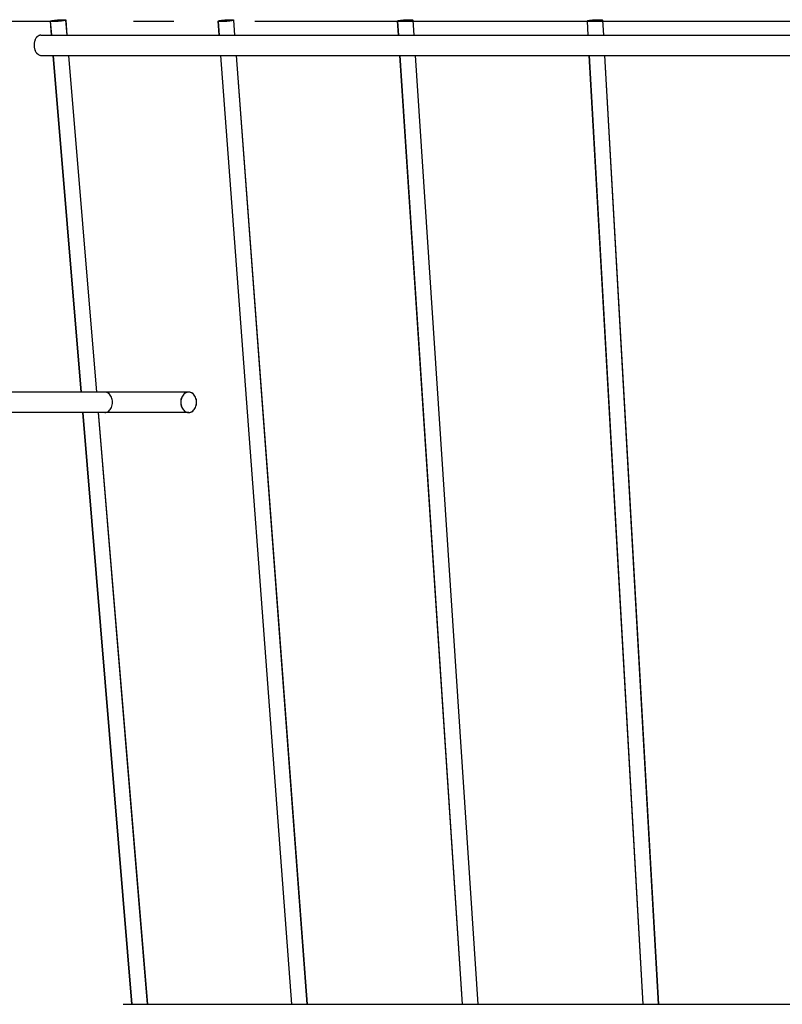
# Model space of a CAD drawing. Extents: x -534 to 828, y -309 to 337.
# Drawn here: x -257 to -144, y -146 to 0 of the extents above; entities that cross this region are included whole.
import ezdxf

# ---------------------------------------------------------------- set-up
doc = ezdxf.new("R2010")
doc.units = 0
doc.header["$LTSCALE"] = 20
doc.linetypes.add('DASHDOT', pattern=[5.5, 4, -0.6, 0.3, -0.6])
for name, color, linetype in [('BASIS', 6, 'DASHDOT'), ('DETAIL', 5, 'CONTINUOUS'), ('OUTLINE', 3, 'CONTINUOUS')]:
    doc.layers.add(name, color=color, linetype=linetype)

msp = doc.modelspace()

# ---------------------------------------------------------------- linework, layer by layer
at = {"layer": 'BASIS', "color": 6, "linetype": 'DASHDOT'}
msp.add_line((407.95, 0), (-407.95, 0), dxfattribs=at)
at = {"layer": 'DETAIL', "color": 5, "linetype": 'CONTINUOUS'}
for p, q in [((-252.37, 0.04), (-252.36, 0.05)), ((-252.37, 0.04), (-252.2, -2)), ((-252.37, 0.04), (-252.37, 0.04)), ((-252.36, 0.03), (-252.37, 0.04)), ((-252.36, 0.05), (-252.34, 0.07)), ((-252.35, 0.02), (-252.36, 0.03)), ((-252.32, 0.02), (-252.35, 0.02)), ((-252.34, 0.07), (-252.31, 0.08)), ((-252.27, 0.01), (-252.32, 0.02)), ((-252.31, 0.08), (-252.27, 0.09)), ((-252.27, 0.09), (-252.21, 0.11)), ((-252.22, 0), (-252.27, 0.01)), ((-252.15, 0), (-252.22, 0)), ((-252.21, 0.11), (-252.15, 0.12)), ((-252.15, 0.12), (-252.07, 0.14)), ((-252.08, 0), (-252.15, 0)), ((-252.07, 0.14), (-251.99, 0.15)), ((-251.99, 0.15), (-251.89, 0.17)), ((-251.8, 0), (-251.9, 0)), ((-251.89, 0.17), (-251.79, 0.18)), ((-251.7, 0), (-251.8, 0)), ((-251.79, 0.18), (-251.68, 0.19)), ((-251.58, 0.01), (-251.7, 0)), ((-251.68, 0.19), (-251.57, 0.21)), ((-251.47, 0.02), (-251.58, 0.01)), ((-251.57, 0.21), (-251.46, 0.22)), ((-251.35, 0.02), (-251.47, 0.02)), ((-251.46, 0.22), (-251.34, 0.23)), ((-251.23, 0.03), (-251.35, 0.02)), ((-251.34, 0.23), (-251.22, 0.24)), ((-251.11, 0.04), (-251.23, 0.03)), ((-251.22, 0.24), (-251.1, 0.25)), ((-250.99, 0.05), (-251.11, 0.04)), ((-251.1, 0.25), (-250.98, 0.26)), ((-250.88, 0.07), (-250.99, 0.05)), ((-250.98, 0.26), (-250.86, 0.27)), ((-250.76, 0.08), (-250.88, 0.07)), ((-250.86, 0.27), (-250.75, 0.27)), ((-250.66, 0.09), (-250.76, 0.08)), ((-250.75, 0.27), (-250.65, 0.27)), ((-250.56, 0.11), (-250.66, 0.09)), ((-250.65, 0.27), (-250.55, 0.28)), ((-250.46, 0.12), (-250.56, 0.11)), ((-250.55, 0.28), (-250.45, 0.28)), ((-250.38, 0.14), (-250.46, 0.12)), ((-250.45, 0.28), (-250.37, 0.28)), ((-250.3, 0.15), (-250.38, 0.14)), ((-250.37, 0.28), (-250.29, 0.27)), ((-250.23, 0.17), (-250.3, 0.15)), ((-250.29, 0.27), (-250.23, 0.27)), ((-250.23, 0.27), (-250.17, 0.27)), ((-250.18, 0.18), (-250.23, 0.17)), ((-250.14, 0.19), (-250.18, 0.18)), ((-250.17, 0.27), (-250.13, 0.26)), ((-250.1, 0.21), (-250.14, 0.19)), ((-250.13, 0.26), (-250.1, 0.25)), ((-250.1, 0.25), (-250.08, 0.24)), ((-250.08, 0.22), (-250.1, 0.21)), ((-250.08, 0.24), (-250.08, 0.23)), ((-250.08, 0.23), (-249.89, -2)), ((-250.08, 0.23), (-250.08, 0.23)), ((-250.08, 0.23), (-250.08, 0.22)), ((-227.52, 0.05), (-227.51, 0.07)), ((-227.52, 0.05), (-227.52, 0.05)), ((-227.52, 0.05), (-227.37, -2)), ((-227.52, 0.04), (-227.52, 0.05)), ((-227.5, 0.03), (-227.52, 0.04)), ((-227.51, 0.07), (-227.49, 0.08)), ((-227.47, 0.02), (-227.5, 0.03)), ((-227.49, 0.08), (-227.46, 0.09)), ((-227.43, 0.02), (-227.47, 0.02)), ((-227.46, 0.09), (-227.41, 0.11)), ((-227.38, 0.01), (-227.43, 0.02)), ((-227.41, 0.11), (-227.35, 0.12)), ((-227.32, 0), (-227.38, 0.01)), ((-227.35, 0.12), (-227.29, 0.14)), ((-227.24, 0), (-227.32, 0)), ((-227.29, 0.14), (-227.21, 0.15)), ((-227.16, 0), (-227.24, 0)), ((-227.21, 0.15), (-227.12, 0.17)), ((-227.12, 0.17), (-227.03, 0.18)), ((-227.03, 0.18), (-226.92, 0.19)), ((-226.86, 0), (-226.97, 0)), ((-226.92, 0.19), (-226.82, 0.21)), ((-226.75, 0), (-226.86, 0)), ((-226.82, 0.21), (-226.7, 0.22)), ((-226.64, 0.01), (-226.75, 0)), ((-226.7, 0.22), (-226.59, 0.23)), ((-226.52, 0.02), (-226.64, 0.01)), ((-226.59, 0.23), (-226.47, 0.24)), ((-226.4, 0.02), (-226.52, 0.02)), ((-226.47, 0.24), (-226.35, 0.25)), ((-226.28, 0.03), (-226.4, 0.02)), ((-226.35, 0.25), (-226.23, 0.26)), ((-226.16, 0.04), (-226.28, 0.03)), ((-226.23, 0.26), (-226.11, 0.27)), ((-226.04, 0.05), (-226.16, 0.04)), ((-226.11, 0.27), (-225.99, 0.27)), ((-225.93, 0.07), (-226.04, 0.05)), ((-225.99, 0.27), (-225.88, 0.27)), ((-225.82, 0.08), (-225.93, 0.07)), ((-225.88, 0.27), (-225.78, 0.28)), ((-225.72, 0.09), (-225.82, 0.08)), ((-225.78, 0.28), (-225.68, 0.28)), ((-225.63, 0.11), (-225.72, 0.09)), ((-225.68, 0.28), (-225.59, 0.28)), ((-225.54, 0.12), (-225.63, 0.11)), ((-225.59, 0.28), (-225.5, 0.27)), ((-225.46, 0.14), (-225.54, 0.12)), ((-225.5, 0.27), (-225.43, 0.27)), ((-225.39, 0.15), (-225.46, 0.14)), ((-225.43, 0.27), (-225.37, 0.27)), ((-225.34, 0.17), (-225.39, 0.15)), ((-225.37, 0.27), (-225.32, 0.26)), ((-225.29, 0.18), (-225.34, 0.17)), ((-225.32, 0.26), (-225.27, 0.25)), ((-225.26, 0.19), (-225.29, 0.18)), ((-225.27, 0.25), (-225.25, 0.24)), ((-225.24, 0.21), (-225.26, 0.19)), ((-225.25, 0.24), (-225.23, 0.23)), ((-225.23, 0.22), (-225.24, 0.21)), ((-225.23, 0.23), (-225.23, 0.22)), ((-225.23, 0.22), (-225.06, -2)), ((-225.23, 0.22), (-225.23, 0.22)), ((-200.95, 0.07), (-200.93, 0.08)), ((-200.95, 0.06), (-200.95, 0.07)), ((-200.95, 0.06), (-200.81, -2)), ((-200.94, 0.05), (-200.95, 0.06)), ((-200.93, 0.04), (-200.94, 0.05)), ((-200.93, 0.08), (-200.91, 0.09)), ((-200.9, 0.03), (-200.93, 0.04)), ((-200.91, 0.09), (-200.88, 0.11)), ((-200.87, 0.02), (-200.9, 0.03)), ((-200.88, 0.11), (-200.83, 0.12)), ((-200.82, 0.02), (-200.87, 0.02)), ((-200.83, 0.12), (-200.77, 0.14)), ((-200.75, 0.01), (-200.82, 0.02)), ((-200.77, 0.14), (-200.7, 0.15)), ((-200.68, 0), (-200.75, 0.01)), ((-200.7, 0.15), (-200.62, 0.17)), ((-200.6, 0), (-200.68, 0)), ((-200.62, 0.17), (-200.53, 0.18)), ((-200.51, 0), (-200.6, 0)), ((-200.53, 0.18), (-200.44, 0.19)), ((-200.44, 0.19), (-200.33, 0.21)), ((-200.33, 0.21), (-200.22, 0.22)), ((-200.2, 0), (-200.31, 0)), ((-200.22, 0.22), (-200.11, 0.23)), ((-200.08, 0), (-200.2, 0)), ((-200.11, 0.23), (-199.99, 0.24)), ((-199.97, 0.01), (-200.08, 0)), ((-199.99, 0.24), (-199.87, 0.25)), ((-199.85, 0.02), (-199.97, 0.01)), ((-199.87, 0.25), (-199.75, 0.26)), ((-199.73, 0.02), (-199.85, 0.02)), ((-199.75, 0.26), (-199.63, 0.27)), ((-199.61, 0.03), (-199.73, 0.02)), ((-199.63, 0.27), (-199.52, 0.27)), ((-199.49, 0.04), (-199.61, 0.03)), ((-199.52, 0.27), (-199.4, 0.27)), ((-199.38, 0.05), (-199.49, 0.04)), ((-199.4, 0.27), (-199.29, 0.28)), ((-199.27, 0.07), (-199.38, 0.05)), ((-199.29, 0.28), (-199.19, 0.28)), ((-199.16, 0.08), (-199.27, 0.07)), ((-199.19, 0.28), (-199.09, 0.28)), ((-199.07, 0.09), (-199.16, 0.08)), ((-199.09, 0.28), (-199, 0.27)), ((-198.98, 0.11), (-199.07, 0.09)), ((-199, 0.27), (-198.92, 0.27)), ((-198.9, 0.12), (-198.98, 0.11)), ((-198.92, 0.27), (-198.84, 0.27)), ((-198.83, 0.14), (-198.9, 0.12)), ((-198.84, 0.27), (-198.78, 0.26)), ((-198.77, 0.15), (-198.83, 0.14)), ((-198.78, 0.26), (-198.73, 0.25)), ((-198.72, 0.17), (-198.77, 0.15)), ((-198.73, 0.25), (-198.69, 0.24)), ((-198.69, 0.18), (-198.72, 0.17)), ((-198.69, 0.24), (-198.67, 0.23)), ((-198.66, 0.19), (-198.69, 0.18)), ((-198.67, 0.23), (-198.65, 0.22)), ((-198.65, 0.21), (-198.66, 0.19)), ((-198.65, 0.22), (-198.65, 0.21)), ((-198.65, 0.21), (-198.65, 0.21)), ((-198.65, 0.21), (-198.51, -2)), ((-172.85, 0.08), (-172.84, 0.09)), ((-172.85, 0.07), (-172.85, 0.08)), ((-172.85, 0.07), (-172.74, -2)), ((-172.84, 0.05), (-172.85, 0.07)), ((-172.85, 0.07), (-172.85, 0.07)), ((-172.84, 0.09), (-172.81, 0.11)), ((-172.82, 0.04), (-172.84, 0.05)), ((-172.78, 0.03), (-172.82, 0.04)), ((-172.81, 0.11), (-172.77, 0.12)), ((-172.73, 0.02), (-172.78, 0.03)), ((-172.77, 0.12), (-172.73, 0.14)), ((-172.73, 0.14), (-172.66, 0.15)), ((-172.67, 0.02), (-172.73, 0.02)), ((-172.6, 0.01), (-172.67, 0.02)), ((-172.66, 0.15), (-172.59, 0.17)), ((-172.52, 0), (-172.6, 0.01)), ((-172.59, 0.17), (-172.51, 0.18)), ((-172.43, 0), (-172.52, 0)), ((-172.51, 0.18), (-172.42, 0.19)), ((-172.34, 0), (-172.43, 0)), ((-172.42, 0.19), (-172.33, 0.21)), ((-172.33, 0.21), (-172.22, 0.22)), ((-172.22, 0.22), (-172.11, 0.23)), ((-172.01, 0), (-172.12, 0)), ((-172.11, 0.23), (-172, 0.24)), ((-171.89, 0), (-172.01, 0)), ((-172, 0.24), (-171.88, 0.25)), ((-171.77, 0.01), (-171.89, 0)), ((-171.88, 0.25), (-171.76, 0.26)), ((-171.65, 0.02), (-171.77, 0.01)), ((-171.76, 0.26), (-171.64, 0.27)), ((-171.53, 0.02), (-171.65, 0.02)), ((-171.64, 0.27), (-171.52, 0.27)), ((-171.41, 0.03), (-171.53, 0.02)), ((-171.52, 0.27), (-171.4, 0.27)), ((-171.3, 0.04), (-171.41, 0.03)), ((-171.4, 0.27), (-171.29, 0.28)), ((-171.19, 0.05), (-171.3, 0.04)), ((-171.29, 0.28), (-171.18, 0.28)), ((-171.09, 0.07), (-171.19, 0.05)), ((-171.18, 0.28), (-171.07, 0.28)), ((-170.99, 0.08), (-171.09, 0.07)), ((-171.07, 0.28), (-170.98, 0.27)), ((-170.9, 0.09), (-170.99, 0.08)), ((-170.98, 0.27), (-170.89, 0.27)), ((-170.82, 0.11), (-170.9, 0.09)), ((-170.89, 0.27), (-170.81, 0.27)), ((-170.75, 0.12), (-170.82, 0.11)), ((-170.81, 0.27), (-170.74, 0.26)), ((-170.69, 0.14), (-170.75, 0.12)), ((-170.74, 0.26), (-170.68, 0.25)), ((-170.64, 0.15), (-170.69, 0.14)), ((-170.68, 0.25), (-170.63, 0.24)), ((-170.6, 0.17), (-170.64, 0.15)), ((-170.63, 0.24), (-170.59, 0.23)), ((-170.57, 0.18), (-170.6, 0.17)), ((-170.59, 0.23), (-170.57, 0.22)), ((-170.57, 0.22), (-170.56, 0.21)), ((-170.56, 0.19), (-170.57, 0.18)), ((-170.56, 0.21), (-170.56, 0.2)), ((-170.56, 0.2), (-170.56, 0.19)), ((-170.56, 0.2), (-170.43, -2)), ((-252, 0), (-252.08, 0)), ((-251.9, 0), (-252, 0)), ((-227.07, 0), (-227.16, 0)), ((-226.97, 0), (-227.07, 0)), ((-200.41, 0), (-200.51, 0)), ((-200.31, 0), (-200.41, 0)), ((-172.23, 0), (-172.34, 0)), ((-172.12, 0), (-172.23, 0)), ((-254.66, -2.85), (-254.69, -2.96)), ((-254.62, -2.75), (-254.66, -2.85)), ((-254.58, -2.66), (-254.62, -2.75)), ((-254.54, -2.57), (-254.58, -2.66)), ((-254.49, -2.48), (-254.54, -2.57)), ((-254.43, -2.4), (-254.49, -2.48)), ((-254.38, -2.33), (-254.43, -2.4)), ((-254.32, -2.26), (-254.38, -2.33)), ((-254.25, -2.2), (-254.32, -2.26)), ((-254.18, -2.15), (-254.25, -2.2)), ((-254.12, -2.11), (-254.18, -2.15)), ((-254.04, -2.07), (-254.12, -2.11)), ((-253.97, -2.04), (-254.04, -2.07)), ((-253.9, -2.02), (-253.97, -2.04)), ((-253.82, -2.01), (-253.9, -2.02)), ((-253.74, -2), (-253.82, -2.01)), ((-253.74, -2), (253.74, -2)), ((-254.75, -3.28), (-254.76, -3.39)), ((-254.76, -3.39), (-254.76, -3.5)), ((-254.76, -3.5), (-254.76, -3.62)), ((-254.76, -3.62), (-254.75, -3.73)), ((-254.73, -3.17), (-254.75, -3.28)), ((-254.75, -3.73), (-254.73, -3.84)), ((-254.71, -3.06), (-254.73, -3.17)), ((-254.73, -3.84), (-254.71, -3.94)), ((-254.69, -2.96), (-254.71, -3.06)), ((-254.71, -3.94), (-254.69, -4.05)), ((-254.69, -4.05), (-254.66, -4.15)), ((-254.66, -4.15), (-254.62, -4.25)), ((-254.62, -4.25), (-254.58, -4.35)), ((-254.58, -4.35), (-254.54, -4.44)), ((-254.54, -4.44), (-254.49, -4.52)), ((-254.49, -4.52), (-254.43, -4.6)), ((-254.43, -4.6), (-254.38, -4.68)), ((-254.38, -4.68), (-254.32, -4.74)), ((-254.32, -4.74), (-254.25, -4.8)), ((-254.25, -4.8), (-254.18, -4.85)), ((-254.18, -4.85), (-254.12, -4.9)), ((-254.12, -4.9), (-254.04, -4.94)), ((-254.04, -4.94), (-253.97, -4.97)), ((-253.97, -4.97), (-253.9, -4.99)), ((-253.9, -4.99), (-253.82, -5)), ((-253.82, -5), (-253.74, -5)), ((-253.74, -5), (253.74, -5)), ((-251.95, -5), (-247.81, -54.87)), ((-249.64, -5), (-245.51, -54.87)), ((-227.14, -5), (-216.64, -145.5)), ((-224.84, -5), (-214.33, -145.5)), ((-200.61, -5), (-191.34, -145.5)), ((-198.31, -5), (-189.04, -145.5)), ((-172.57, -5), (-164.6, -145.5)), ((-170.26, -5), (-162.3, -145.5)), ((-231.86, -54.87), (-335.68, -54.87)), ((-244.13, -54.88), (-244.28, -54.87)), ((-243.99, -54.92), (-244.13, -54.88)), ((-243.85, -54.98), (-243.99, -54.92)), ((-243.72, -55.07), (-243.85, -54.98)), ((-243.59, -55.18), (-243.72, -55.07)), ((-243.48, -55.31), (-243.59, -55.18)), ((-243.39, -55.46), (-243.48, -55.31)), ((-232.69, -55.31), (-232.79, -55.46)), ((-232.58, -55.18), (-232.69, -55.31)), ((-232.45, -55.07), (-232.58, -55.18)), ((-232.31, -54.98), (-232.45, -55.07)), ((-232.17, -54.92), (-232.31, -54.98)), ((-232.02, -54.88), (-232.17, -54.92)), ((-231.86, -54.87), (-232.02, -54.88)), ((-231.71, -54.88), (-231.86, -54.87)), ((-231.56, -54.92), (-231.71, -54.88)), ((-231.42, -54.98), (-231.56, -54.92)), ((-231.28, -55.07), (-231.42, -54.98)), ((-231.15, -55.18), (-231.28, -55.07)), ((-231.04, -55.31), (-231.15, -55.18)), ((-230.94, -55.46), (-231.04, -55.31)), ((-243.3, -55.62), (-243.39, -55.46)), ((-243.24, -55.8), (-243.3, -55.62)), ((-243.19, -55.98), (-243.24, -55.8)), ((-243.24, -56.94), (-243.19, -56.76)), ((-243.16, -56.17), (-243.19, -55.98)), ((-243.19, -56.76), (-243.16, -56.57)), ((-243.15, -56.37), (-243.16, -56.17)), ((-243.16, -56.57), (-243.15, -56.37)), ((-233.03, -56.17), (-233.04, -56.37)), ((-233.04, -56.37), (-233.03, -56.57)), ((-233, -55.98), (-233.03, -56.17)), ((-233.03, -56.57), (-233, -56.76)), ((-232.95, -55.8), (-233, -55.98)), ((-233, -56.76), (-232.95, -56.94)), ((-232.88, -55.62), (-232.95, -55.8)), ((-232.79, -55.46), (-232.88, -55.62)), ((-230.85, -55.62), (-230.94, -55.46)), ((-230.78, -55.8), (-230.85, -55.62)), ((-230.73, -55.98), (-230.78, -55.8)), ((-230.78, -56.94), (-230.73, -56.76)), ((-230.7, -56.17), (-230.73, -55.98)), ((-230.73, -56.76), (-230.7, -56.57)), ((-230.69, -56.37), (-230.7, -56.17)), ((-230.7, -56.57), (-230.69, -56.37)), ((-231.86, -57.87), (-335.68, -57.87)), ((-247.57, -57.87), (-240.3, -145.5)), ((-245.26, -57.87), (-237.99, -145.5)), ((-244.28, -57.87), (-244.13, -57.86)), ((-244.13, -57.86), (-243.99, -57.82)), ((-243.99, -57.82), (-243.85, -57.76)), ((-243.85, -57.76), (-243.72, -57.67)), ((-243.72, -57.67), (-243.59, -57.56)), ((-243.59, -57.56), (-243.48, -57.43)), ((-243.48, -57.43), (-243.39, -57.28)), ((-243.39, -57.28), (-243.3, -57.12)), ((-243.3, -57.12), (-243.24, -56.94)), ((-232.95, -56.94), (-232.88, -57.12)), ((-232.88, -57.12), (-232.79, -57.28)), ((-232.79, -57.28), (-232.69, -57.43)), ((-232.69, -57.43), (-232.58, -57.56)), ((-232.58, -57.56), (-232.45, -57.67)), ((-232.45, -57.67), (-232.31, -57.76)), ((-232.31, -57.76), (-232.17, -57.82)), ((-232.17, -57.82), (-232.02, -57.86)), ((-232.02, -57.86), (-231.86, -57.87)), ((-231.86, -57.87), (-231.71, -57.86)), ((-231.71, -57.86), (-231.56, -57.82)), ((-231.56, -57.82), (-231.42, -57.76)), ((-231.42, -57.76), (-231.28, -57.67)), ((-231.28, -57.67), (-231.15, -57.56)), ((-231.15, -57.56), (-231.04, -57.43)), ((-231.04, -57.43), (-230.94, -57.28)), ((-230.94, -57.28), (-230.85, -57.12)), ((-230.85, -57.12), (-230.78, -56.94)), ((-241.58, -145.5), (241.58, -145.5))]:
    msp.add_line(p, q, dxfattribs=at)
at = {"layer": 'OUTLINE', "color": 3, "linetype": 'CONTINUOUS'}
for p, q in [((-252.36, 0.04), (-252.35, 0.05)), ((-252.36, 0.04), (-252.19, -2)), ((-252.36, 0.04), (-252.36, 0.04)), ((-252.35, 0.03), (-252.36, 0.04)), ((-252.35, 0.05), (-252.33, 0.07)), ((-252.33, 0.02), (-252.35, 0.03)), ((-252.33, 0.07), (-252.3, 0.08)), ((-252.3, 0.02), (-252.33, 0.02)), ((-252.3, 0.08), (-252.25, 0.09)), ((-252.26, 0.01), (-252.3, 0.02)), ((-252.21, 0), (-252.26, 0.01)), ((-252.25, 0.09), (-252.2, 0.11)), ((-252.14, 0), (-252.21, 0)), ((-252.2, 0.11), (-252.13, 0.12)), ((-252.07, 0), (-252.14, 0)), ((-252.13, 0.12), (-252.06, 0.14)), ((-252.06, 0.14), (-251.97, 0.15)), ((-251.97, 0.15), (-251.88, 0.17)), ((-251.79, 0), (-251.89, 0)), ((-251.88, 0.17), (-251.78, 0.18)), ((-251.68, 0), (-251.79, 0)), ((-251.78, 0.18), (-251.67, 0.19)), ((-251.57, 0.01), (-251.68, 0)), ((-251.67, 0.19), (-251.56, 0.21)), ((-251.45, 0.02), (-251.57, 0.01)), ((-251.56, 0.21), (-251.44, 0.22)), ((-251.34, 0.02), (-251.45, 0.02)), ((-251.44, 0.22), (-251.32, 0.23)), ((-251.22, 0.03), (-251.34, 0.02)), ((-251.32, 0.23), (-251.2, 0.24)), ((-251.1, 0.04), (-251.22, 0.03)), ((-251.2, 0.24), (-251.08, 0.25)), ((-250.98, 0.05), (-251.1, 0.04)), ((-251.08, 0.25), (-250.97, 0.26)), ((-250.86, 0.07), (-250.98, 0.05)), ((-250.97, 0.26), (-250.85, 0.27)), ((-250.75, 0.08), (-250.86, 0.07)), ((-250.85, 0.27), (-250.74, 0.27)), ((-250.64, 0.09), (-250.75, 0.08)), ((-250.74, 0.27), (-250.63, 0.27)), ((-250.54, 0.11), (-250.64, 0.09)), ((-250.63, 0.27), (-250.53, 0.28)), ((-250.45, 0.12), (-250.54, 0.11)), ((-250.53, 0.28), (-250.44, 0.28)), ((-250.36, 0.14), (-250.45, 0.12)), ((-250.44, 0.28), (-250.35, 0.28)), ((-250.29, 0.15), (-250.36, 0.14)), ((-250.35, 0.28), (-250.28, 0.27)), ((-250.22, 0.17), (-250.29, 0.15)), ((-250.28, 0.27), (-250.21, 0.27)), ((-250.17, 0.18), (-250.22, 0.17)), ((-250.21, 0.27), (-250.16, 0.27)), ((-250.12, 0.19), (-250.17, 0.18)), ((-250.16, 0.27), (-250.12, 0.26)), ((-250.12, 0.26), (-250.09, 0.25)), ((-250.09, 0.21), (-250.12, 0.19)), ((-250.09, 0.25), (-250.07, 0.24)), ((-250.07, 0.22), (-250.09, 0.21)), ((-250.07, 0.24), (-250.06, 0.23)), ((-250.06, 0.23), (-250.07, 0.22)), ((-250.06, 0.23), (-249.88, -2)), ((-250.06, 0.23), (-250.06, 0.23)), ((-227.51, 0.05), (-227.5, 0.07)), ((-227.51, 0.05), (-227.51, 0.05)), ((-227.51, 0.05), (-227.35, -2)), ((-227.5, 0.04), (-227.51, 0.05)), ((-227.5, 0.07), (-227.48, 0.08)), ((-227.49, 0.03), (-227.5, 0.04)), ((-227.46, 0.02), (-227.49, 0.03)), ((-227.48, 0.08), (-227.44, 0.09)), ((-227.42, 0.02), (-227.46, 0.02)), ((-227.44, 0.09), (-227.4, 0.11)), ((-227.36, 0.01), (-227.42, 0.02)), ((-227.4, 0.11), (-227.34, 0.12)), ((-227.3, 0), (-227.36, 0.01)), ((-227.34, 0.12), (-227.27, 0.14)), ((-227.23, 0), (-227.3, 0)), ((-227.27, 0.14), (-227.19, 0.15)), ((-227.15, 0), (-227.23, 0)), ((-227.19, 0.15), (-227.11, 0.17)), ((-227.11, 0.17), (-227.01, 0.18)), ((-227.01, 0.18), (-226.91, 0.19)), ((-226.85, 0), (-226.95, 0)), ((-226.91, 0.19), (-226.8, 0.21)), ((-226.74, 0), (-226.85, 0)), ((-226.8, 0.21), (-226.69, 0.22)), ((-226.62, 0.01), (-226.74, 0)), ((-226.69, 0.22), (-226.57, 0.23)), ((-226.5, 0.02), (-226.62, 0.01)), ((-226.57, 0.23), (-226.45, 0.24)), ((-226.38, 0.02), (-226.5, 0.02)), ((-226.45, 0.24), (-226.33, 0.25)), ((-226.26, 0.03), (-226.38, 0.02)), ((-226.33, 0.25), (-226.21, 0.26)), ((-226.15, 0.04), (-226.26, 0.03)), ((-226.21, 0.26), (-226.1, 0.27)), ((-226.03, 0.05), (-226.15, 0.04)), ((-226.1, 0.27), (-225.98, 0.27)), ((-225.92, 0.07), (-226.03, 0.05)), ((-225.98, 0.27), (-225.87, 0.27)), ((-225.81, 0.08), (-225.92, 0.07)), ((-225.87, 0.27), (-225.76, 0.28)), ((-225.71, 0.09), (-225.81, 0.08)), ((-225.76, 0.28), (-225.66, 0.28)), ((-225.61, 0.11), (-225.71, 0.09)), ((-225.66, 0.28), (-225.57, 0.28)), ((-225.52, 0.12), (-225.61, 0.11)), ((-225.57, 0.28), (-225.49, 0.27)), ((-225.45, 0.14), (-225.52, 0.12)), ((-225.49, 0.27), (-225.42, 0.27)), ((-225.38, 0.15), (-225.45, 0.14)), ((-225.42, 0.27), (-225.35, 0.27)), ((-225.32, 0.17), (-225.38, 0.15)), ((-225.35, 0.27), (-225.3, 0.26)), ((-225.28, 0.18), (-225.32, 0.17)), ((-225.3, 0.26), (-225.26, 0.25)), ((-225.24, 0.19), (-225.28, 0.18)), ((-225.26, 0.25), (-225.23, 0.24)), ((-225.22, 0.21), (-225.24, 0.19)), ((-225.23, 0.24), (-225.22, 0.23)), ((-225.22, 0.23), (-225.21, 0.22)), ((-225.21, 0.22), (-225.22, 0.21)), ((-225.21, 0.22), (-225.05, -2)), ((-225.21, 0.22), (-225.21, 0.22)), ((-200.93, 0.07), (-200.92, 0.08)), ((-200.93, 0.06), (-200.93, 0.07)), ((-200.93, 0.06), (-200.8, -2)), ((-200.93, 0.05), (-200.93, 0.06)), ((-200.92, 0.04), (-200.93, 0.05)), ((-200.92, 0.08), (-200.9, 0.09)), ((-200.89, 0.03), (-200.92, 0.04)), ((-200.9, 0.09), (-200.86, 0.11)), ((-200.85, 0.02), (-200.89, 0.03)), ((-200.86, 0.11), (-200.81, 0.12)), ((-200.8, 0.02), (-200.85, 0.02)), ((-200.81, 0.12), (-200.76, 0.14)), ((-200.74, 0.01), (-200.8, 0.02)), ((-200.76, 0.14), (-200.69, 0.15)), ((-200.67, 0), (-200.74, 0.01)), ((-200.69, 0.15), (-200.61, 0.17)), ((-200.59, 0), (-200.67, 0)), ((-200.61, 0.17), (-200.52, 0.18)), ((-200.5, 0), (-200.59, 0)), ((-200.52, 0.18), (-200.42, 0.19)), ((-200.42, 0.19), (-200.32, 0.21)), ((-200.32, 0.21), (-200.21, 0.22)), ((-200.18, 0), (-200.29, 0)), ((-200.21, 0.22), (-200.1, 0.23)), ((-200.07, 0), (-200.18, 0)), ((-200.1, 0.23), (-199.98, 0.24)), ((-199.95, 0.01), (-200.07, 0)), ((-199.98, 0.24), (-199.86, 0.25)), ((-199.83, 0.02), (-199.95, 0.01)), ((-199.86, 0.25), (-199.74, 0.26)), ((-199.71, 0.02), (-199.83, 0.02)), ((-199.74, 0.26), (-199.62, 0.27)), ((-199.59, 0.03), (-199.71, 0.02)), ((-199.62, 0.27), (-199.5, 0.27)), ((-199.47, 0.04), (-199.59, 0.03)), ((-199.5, 0.27), (-199.39, 0.27)), ((-199.36, 0.05), (-199.47, 0.04)), ((-199.39, 0.27), (-199.28, 0.28)), ((-199.25, 0.07), (-199.36, 0.05)), ((-199.28, 0.28), (-199.17, 0.28)), ((-199.15, 0.08), (-199.25, 0.07)), ((-199.17, 0.28), (-199.07, 0.28)), ((-199.05, 0.09), (-199.15, 0.08)), ((-199.07, 0.28), (-198.98, 0.27)), ((-198.96, 0.11), (-199.05, 0.09)), ((-198.98, 0.27), (-198.9, 0.27)), ((-198.88, 0.12), (-198.96, 0.11)), ((-198.9, 0.27), (-198.83, 0.27)), ((-198.82, 0.14), (-198.88, 0.12)), ((-198.83, 0.27), (-198.77, 0.26)), ((-198.76, 0.15), (-198.82, 0.14)), ((-198.77, 0.26), (-198.72, 0.25)), ((-198.71, 0.17), (-198.76, 0.15)), ((-198.72, 0.25), (-198.68, 0.24)), ((-198.67, 0.18), (-198.71, 0.17)), ((-198.68, 0.24), (-198.65, 0.23)), ((-198.65, 0.19), (-198.67, 0.18)), ((-198.65, 0.23), (-198.64, 0.22)), ((-198.64, 0.21), (-198.65, 0.19)), ((-198.64, 0.22), (-198.64, 0.21)), ((-198.64, 0.21), (-198.64, 0.21)), ((-198.64, 0.21), (-198.49, -2)), ((-172.84, 0.08), (-172.82, 0.09)), ((-172.84, 0.07), (-172.84, 0.08)), ((-172.84, 0.07), (-172.72, -2)), ((-172.83, 0.05), (-172.84, 0.07)), ((-172.84, 0.07), (-172.84, 0.07)), ((-172.8, 0.04), (-172.83, 0.05)), ((-172.82, 0.09), (-172.8, 0.11)), ((-172.8, 0.11), (-172.76, 0.12)), ((-172.77, 0.03), (-172.8, 0.04)), ((-172.72, 0.02), (-172.77, 0.03)), ((-172.76, 0.12), (-172.71, 0.14)), ((-172.66, 0.02), (-172.72, 0.02)), ((-172.71, 0.14), (-172.65, 0.15)), ((-172.59, 0.01), (-172.66, 0.02)), ((-172.65, 0.15), (-172.58, 0.17)), ((-172.51, 0), (-172.59, 0.01)), ((-172.58, 0.17), (-172.5, 0.18)), ((-172.42, 0), (-172.51, 0)), ((-172.5, 0.18), (-172.41, 0.19)), ((-172.32, 0), (-172.42, 0)), ((-172.41, 0.19), (-172.31, 0.21)), ((-172.31, 0.21), (-172.21, 0.22)), ((-172.21, 0.22), (-172.1, 0.23)), ((-171.99, 0), (-172.11, 0)), ((-172.1, 0.23), (-171.98, 0.24)), ((-171.88, 0), (-171.99, 0)), ((-171.98, 0.24), (-171.86, 0.25)), ((-171.76, 0.01), (-171.88, 0)), ((-171.86, 0.25), (-171.74, 0.26)), ((-171.64, 0.02), (-171.76, 0.01)), ((-171.74, 0.26), (-171.62, 0.27)), ((-171.52, 0.02), (-171.64, 0.02)), ((-171.62, 0.27), (-171.51, 0.27)), ((-171.4, 0.03), (-171.52, 0.02)), ((-171.51, 0.27), (-171.39, 0.27)), ((-171.29, 0.04), (-171.4, 0.03)), ((-171.39, 0.27), (-171.27, 0.28)), ((-171.18, 0.05), (-171.29, 0.04)), ((-171.27, 0.28), (-171.16, 0.28)), ((-171.07, 0.07), (-171.18, 0.05)), ((-171.16, 0.28), (-171.06, 0.28)), ((-170.97, 0.08), (-171.07, 0.07)), ((-171.06, 0.28), (-170.96, 0.27)), ((-170.88, 0.09), (-170.97, 0.08)), ((-170.96, 0.27), (-170.87, 0.27)), ((-170.8, 0.11), (-170.88, 0.09)), ((-170.87, 0.27), (-170.79, 0.27)), ((-170.73, 0.12), (-170.8, 0.11)), ((-170.79, 0.27), (-170.72, 0.26)), ((-170.67, 0.14), (-170.73, 0.12)), ((-170.72, 0.26), (-170.67, 0.25)), ((-170.67, 0.25), (-170.62, 0.24)), ((-170.62, 0.15), (-170.67, 0.14)), ((-170.62, 0.24), (-170.58, 0.23)), ((-170.58, 0.17), (-170.62, 0.15)), ((-170.58, 0.23), (-170.56, 0.22)), ((-170.56, 0.18), (-170.58, 0.17)), ((-170.56, 0.22), (-170.54, 0.21)), ((-170.54, 0.19), (-170.56, 0.18)), ((-170.54, 0.21), (-170.54, 0.2)), ((-170.54, 0.2), (-170.54, 0.19)), ((-170.54, 0.2), (-170.42, -2)), ((-251.98, 0), (-252.07, 0)), ((-251.89, 0), (-251.98, 0)), ((-227.05, 0), (-227.15, 0)), ((-226.95, 0), (-227.05, 0)), ((-200.4, 0), (-200.5, 0)), ((-200.29, 0), (-200.4, 0)), ((-172.22, 0), (-172.32, 0)), ((-172.11, 0), (-172.22, 0)), ((-254.64, -2.85), (-254.67, -2.96)), ((-254.61, -2.75), (-254.64, -2.85)), ((-254.57, -2.66), (-254.61, -2.75)), ((-254.52, -2.57), (-254.57, -2.66)), ((-254.47, -2.48), (-254.52, -2.57)), ((-254.42, -2.4), (-254.47, -2.48)), ((-254.36, -2.33), (-254.42, -2.4)), ((-254.3, -2.26), (-254.36, -2.33)), ((-254.24, -2.2), (-254.3, -2.26)), ((-254.17, -2.15), (-254.24, -2.2)), ((-254.1, -2.11), (-254.17, -2.15)), ((-254.03, -2.07), (-254.1, -2.11)), ((-253.96, -2.04), (-254.03, -2.07)), ((-253.88, -2.02), (-253.96, -2.04)), ((-253.81, -2.01), (-253.88, -2.02)), ((-253.73, -2), (-253.81, -2.01)), ((-253.73, -2), (253.76, -2)), ((-254.73, -3.28), (-254.74, -3.39)), ((-254.74, -3.39), (-254.74, -3.5)), ((-254.74, -3.5), (-254.74, -3.62)), ((-254.74, -3.62), (-254.73, -3.73)), ((-254.72, -3.17), (-254.73, -3.28)), ((-254.73, -3.73), (-254.72, -3.84)), ((-254.7, -3.06), (-254.72, -3.17)), ((-254.72, -3.84), (-254.7, -3.94)), ((-254.67, -2.96), (-254.7, -3.06)), ((-254.7, -3.94), (-254.67, -4.05)), ((-254.67, -4.05), (-254.64, -4.15)), ((-254.64, -4.15), (-254.61, -4.25)), ((-254.61, -4.25), (-254.57, -4.35)), ((-254.57, -4.35), (-254.52, -4.44)), ((-254.52, -4.44), (-254.47, -4.52)), ((-254.47, -4.52), (-254.42, -4.6)), ((-254.42, -4.6), (-254.36, -4.68)), ((-254.36, -4.68), (-254.3, -4.74)), ((-254.3, -4.74), (-254.24, -4.8)), ((-254.24, -4.8), (-254.17, -4.85)), ((-254.17, -4.85), (-254.1, -4.9)), ((-254.1, -4.9), (-254.03, -4.94)), ((-254.03, -4.94), (-253.96, -4.97)), ((-253.96, -4.97), (-253.88, -4.99)), ((-253.88, -4.99), (-253.81, -5)), ((-253.81, -5), (-253.73, -5)), ((-253.73, -5), (253.76, -5)), ((-251.94, -5), (-247.8, -54.87)), ((-249.63, -5), (-245.49, -54.87)), ((-227.13, -5), (-216.63, -145.5)), ((-224.82, -5), (-214.32, -145.5)), ((-200.6, -5), (-191.33, -145.5)), ((-198.29, -5), (-189.02, -145.5)), ((-172.55, -5), (-164.59, -145.5)), ((-170.25, -5), (-162.28, -145.5)), ((-231.85, -54.87), (-335.66, -54.87)), ((-244.12, -54.88), (-244.27, -54.87)), ((-243.98, -54.92), (-244.12, -54.88)), ((-243.84, -54.98), (-243.98, -54.92)), ((-243.7, -55.07), (-243.84, -54.98)), ((-243.58, -55.18), (-243.7, -55.07)), ((-243.47, -55.31), (-243.58, -55.18)), ((-243.37, -55.46), (-243.47, -55.31)), ((-232.68, -55.31), (-232.78, -55.46)), ((-232.56, -55.18), (-232.68, -55.31)), ((-232.44, -55.07), (-232.56, -55.18)), ((-232.3, -54.98), (-232.44, -55.07)), ((-232.15, -54.92), (-232.3, -54.98)), ((-232, -54.88), (-232.15, -54.92)), ((-231.85, -54.87), (-232, -54.88)), ((-231.7, -54.88), (-231.85, -54.87)), ((-231.55, -54.92), (-231.7, -54.88)), ((-231.4, -54.98), (-231.55, -54.92)), ((-231.26, -55.07), (-231.4, -54.98)), ((-231.14, -55.18), (-231.26, -55.07)), ((-231.02, -55.31), (-231.14, -55.18)), ((-230.92, -55.46), (-231.02, -55.31)), ((-243.29, -55.62), (-243.37, -55.46)), ((-243.22, -55.8), (-243.29, -55.62)), ((-243.18, -55.98), (-243.22, -55.8)), ((-243.22, -56.94), (-243.18, -56.76)), ((-243.15, -56.17), (-243.18, -55.98)), ((-243.18, -56.76), (-243.15, -56.57)), ((-243.14, -56.37), (-243.15, -56.17)), ((-243.15, -56.57), (-243.14, -56.37)), ((-233.01, -56.17), (-233.02, -56.37)), ((-233.02, -56.37), (-233.01, -56.57)), ((-232.98, -55.98), (-233.01, -56.17)), ((-233.01, -56.57), (-232.98, -56.76)), ((-232.93, -55.8), (-232.98, -55.98)), ((-232.98, -56.76), (-232.93, -56.94)), ((-232.87, -55.62), (-232.93, -55.8)), ((-232.78, -55.46), (-232.87, -55.62)), ((-230.84, -55.62), (-230.92, -55.46)), ((-230.77, -55.8), (-230.84, -55.62)), ((-230.72, -55.98), (-230.77, -55.8)), ((-230.77, -56.94), (-230.72, -56.76)), ((-230.69, -56.17), (-230.72, -55.98)), ((-230.72, -56.76), (-230.69, -56.57)), ((-230.68, -56.37), (-230.69, -56.17)), ((-230.69, -56.57), (-230.68, -56.37)), ((-231.85, -57.87), (-335.66, -57.87)), ((-247.55, -57.87), (-240.28, -145.5)), ((-245.24, -57.87), (-237.97, -145.5)), ((-244.27, -57.87), (-244.12, -57.86)), ((-244.12, -57.86), (-243.98, -57.82)), ((-243.98, -57.82), (-243.84, -57.76)), ((-243.84, -57.76), (-243.7, -57.67)), ((-243.7, -57.67), (-243.58, -57.56)), ((-243.58, -57.56), (-243.47, -57.43)), ((-243.47, -57.43), (-243.37, -57.28)), ((-243.37, -57.28), (-243.29, -57.12)), ((-243.29, -57.12), (-243.22, -56.94)), ((-232.93, -56.94), (-232.87, -57.12)), ((-232.87, -57.12), (-232.78, -57.28)), ((-232.78, -57.28), (-232.68, -57.43)), ((-232.68, -57.43), (-232.56, -57.56)), ((-232.56, -57.56), (-232.44, -57.67)), ((-232.44, -57.67), (-232.3, -57.76)), ((-232.3, -57.76), (-232.15, -57.82)), ((-232.15, -57.82), (-232, -57.86)), ((-232, -57.86), (-231.85, -57.87)), ((-231.85, -57.87), (-231.7, -57.86)), ((-231.7, -57.86), (-231.55, -57.82)), ((-231.55, -57.82), (-231.4, -57.76)), ((-231.4, -57.76), (-231.26, -57.67)), ((-231.26, -57.67), (-231.14, -57.56)), ((-231.14, -57.56), (-231.02, -57.43)), ((-231.02, -57.43), (-230.92, -57.28)), ((-230.92, -57.28), (-230.84, -57.12)), ((-230.84, -57.12), (-230.77, -56.94)), ((-241.57, -145.5), (241.6, -145.5))]:
    msp.add_line(p, q, dxfattribs=at)

doc.saveas('drawing.dxf')
